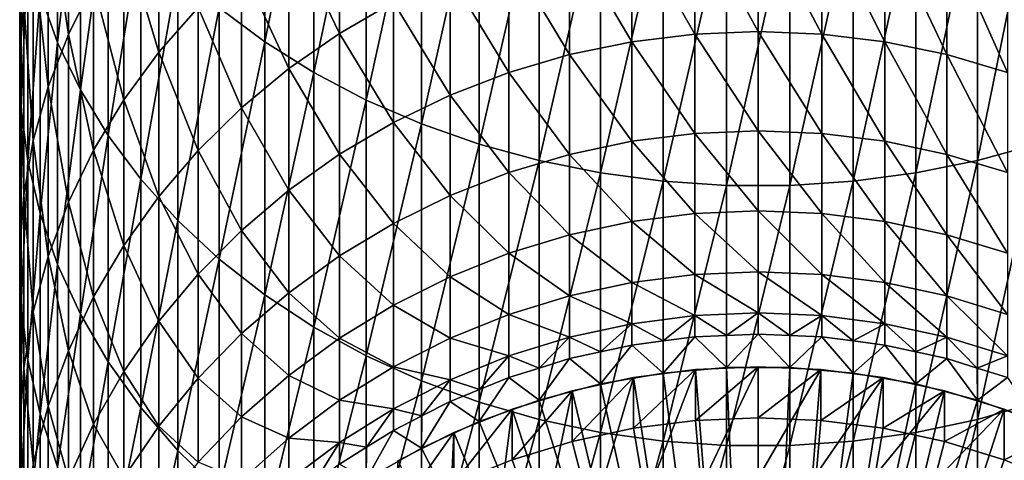
# Model space of a CAD drawing. Extents: x -30 to 30, y -176 to 30.
# Drawn here: x -10 to 3, y -157 to -151 of the extents above; entities that cross this region are included whole.
import ezdxf

# ---------------------------------------------------------------- set-up
doc = ezdxf.new("R2010")
doc.units = 0
doc.header["$MEASUREMENT"] = 0
doc.layers.add('L1', color=7, linetype='Continuous')
doc.layers.add('L2', color=7, linetype='Continuous')

msp = doc.modelspace()

# ---------------------------------------------------------------- linework, layer by layer
at = {"layer": 'L1', "color": 7}
for points in [[(-0.730701, -156.9295, 182.3949), (0, -155.3989, 182.3415), (-0.848059, -155.4349, 182.3427)], [(-0.848059, -156.1225, 162.6547), (-0.848059, -155.4349, 182.3427), (0, -155.3989, 182.3415)], [(-0.848059, -156.1225, 162.6547), (0, -155.3989, 182.3415), (0, -156.0865, 162.6535)], [(0, -156.898, 182.3938), (0, -155.3989, 182.3415), (-0.730701, -156.9295, 182.3949)], [(0, -156.898, 182.3938), (0.848059, -155.4349, 182.3427), (0, -155.3989, 182.3415)], [(0, -156.0865, 162.6535), (0, -155.3989, 182.3415), (0.848059, -155.4349, 182.3427)], [(-2.170503, -157.1796, 182.4037), (-1.690008, -155.5427, 182.3465), (-2.519781, -155.7214, 182.3528)], [(-2.519781, -156.4089, 162.6647), (-2.519781, -155.7214, 182.3528), (-1.690008, -155.5427, 182.3465)], [(-2.519781, -156.4089, 162.6647), (-1.690008, -155.5427, 182.3465), (-1.690008, -156.2302, 162.6585)], [(-1.455992, -157.0236, 182.3982), (-1.690008, -155.5427, 182.3465), (-2.170503, -157.1796, 182.4037)], [(-1.455992, -157.0236, 182.3982), (-0.848059, -155.4349, 182.3427), (-1.690008, -155.5427, 182.3465)], [(-1.690008, -156.2302, 162.6585), (-1.690008, -155.5427, 182.3465), (-0.848059, -155.4349, 182.3427)], [(-1.690008, -156.2302, 162.6585), (-0.848059, -155.4349, 182.3427), (-0.848059, -156.1225, 162.6547)], [(-0.730701, -156.9295, 182.3949), (-0.848059, -155.4349, 182.3427), (-1.455992, -157.0236, 182.3982)], [(0.730701, -156.9295, 182.3949), (0.848059, -155.4349, 182.3427), (0, -156.898, 182.3938)], [(0, -156.0865, 162.6535), (0.848059, -155.4349, 182.3427), (0.848059, -156.1225, 162.6547)], [(0.730701, -156.9295, 182.3949), (1.690008, -155.5427, 182.3465), (0.848059, -155.4349, 182.3427)], [(1.455992, -157.0236, 182.3982), (1.690008, -155.5427, 182.3465), (0.730701, -156.9295, 182.3949)], [(0.848059, -156.1225, 162.6547), (0.848059, -155.4349, 182.3427), (1.690008, -155.5427, 182.3465)], [(0.848059, -156.1225, 162.6547), (1.690008, -155.5427, 182.3465), (1.690008, -156.2302, 162.6585)], [(1.455992, -157.0236, 182.3982), (2.519781, -155.7214, 182.3528), (1.690008, -155.5427, 182.3465)], [(1.690008, -156.2302, 162.6585), (1.690008, -155.5427, 182.3465), (2.519781, -155.7214, 182.3528)], [(-2.868945, -157.3965, 182.4112), (-2.519781, -155.7214, 182.3528), (-3.331398, -155.9698, 182.3614)], [(-3.331398, -156.6573, 162.6734), (-3.331398, -155.9698, 182.3614), (-2.519781, -155.7214, 182.3528)], [(-3.331398, -156.6573, 162.6734), (-2.519781, -155.7214, 182.3528), (-2.519781, -156.4089, 162.6647)], [(-2.170503, -157.1796, 182.4037), (-2.519781, -155.7214, 182.3528), (-2.868945, -157.3965, 182.4112)], [(2.170503, -157.1796, 182.4037), (2.519781, -155.7214, 182.3528), (1.455992, -157.0236, 182.3982)], [(1.690008, -156.2302, 162.6585), (2.519781, -155.7214, 182.3528), (2.519781, -156.4089, 162.6647)], [(2.170503, -157.1796, 182.4037), (3.331398, -155.9698, 182.3614), (2.519781, -155.7214, 182.3528)], [(2.519781, -156.4089, 162.6647), (2.519781, -155.7214, 182.3528), (3.331398, -155.9698, 182.3614)], [(-3.546146, -157.6726, 182.4209), (-3.331398, -155.9698, 182.3614), (-4.119013, -156.2861, 182.3725)], [(-4.119013, -156.9736, 162.6845), (-4.119013, -156.2861, 182.3725), (-3.331398, -155.9698, 182.3614)], [(-4.119013, -156.9736, 162.6845), (-3.331398, -155.9698, 182.3614), (-3.331398, -156.6573, 162.6734)], [(-2.868945, -157.3965, 182.4112), (-3.331398, -155.9698, 182.3614), (-3.546146, -157.6726, 182.4209)], [(2.868945, -157.3965, 182.4112), (3.331398, -155.9698, 182.3614), (2.170503, -157.1796, 182.4037)], [(2.519781, -156.4089, 162.6647), (3.331398, -155.9698, 182.3614), (3.331398, -156.6573, 162.6734)], [(2.868945, -157.3965, 182.4112), (4.119013, -156.2861, 182.3725), (3.331398, -155.9698, 182.3614)], [(3.331398, -156.6573, 162.6734), (3.331398, -155.9698, 182.3614), (4.119013, -156.2861, 182.3725)], [(0, -166.0804, 163.0025), (-1.690008, -156.2302, 162.6585), (-0.848059, -156.1225, 162.6547)], [(0, -156.0865, 162.6535), (0, -166.0804, 163.0025), (-0.848059, -156.1225, 162.6547)], [(0, -156.0865, 162.6535), (0.848059, -156.1225, 162.6547), (0, -166.0804, 163.0025)], [(0.848059, -156.1225, 162.6547), (1.690008, -156.2302, 162.6585), (0, -166.0804, 163.0025)], [(-4.197092, -158.0058, 182.4325), (-4.119013, -156.2861, 182.3725), (-4.876949, -156.668, 182.3858)], [(-4.876949, -157.3555, 162.6978), (-4.876949, -156.668, 182.3858), (-4.119013, -156.2861, 182.3725)], [(-4.876949, -157.3555, 162.6978), (-4.119013, -156.2861, 182.3725), (-4.119013, -156.9736, 162.6845)], [(-3.546146, -157.6726, 182.4209), (-4.119013, -156.2861, 182.3725), (-4.197092, -158.0058, 182.4325)], [(0, -166.0804, 163.0025), (-2.519781, -156.4089, 162.6647), (-1.690008, -156.2302, 162.6585)], [(0, -166.0804, 163.0025), (1.690008, -156.2302, 162.6585), (2.519781, -156.4089, 162.6647)], [(3.546146, -157.6726, 182.4209), (4.119013, -156.2861, 182.3725), (2.868945, -157.3965, 182.4112)], [(3.331398, -156.6573, 162.6734), (4.119013, -156.2861, 182.3725), (4.119013, -156.9736, 162.6845)], [(-3.331398, -156.6573, 162.6734), (-2.519781, -156.4089, 162.6647), (0, -166.0804, 163.0025)], [(0, -166.0804, 163.0025), (2.519781, -156.4089, 162.6647), (3.331398, -156.6573, 162.6734)], [(0, -166.0804, 163.0025), (-4.119013, -156.9736, 162.6845), (-3.331398, -156.6573, 162.6734)], [(3.331398, -156.6573, 162.6734), (4.119013, -156.9736, 162.6845), (0, -166.0804, 163.0025)]]:
    msp.add_3dface(points, dxfattribs=at)
at = {"layer": 'L2', "color": 7}
for points in [[(-6.680639, -151.0015, 250.7832), (-6.680639, -147.3263, 254.8453), (-7.295575, -150.5431, 250.3932)], [(-6.680639, -151.0015, 250.7832), (-6.01624, -147.7204, 255.2243), (-6.680639, -147.3263, 254.8453)], [(-9.483616, -151.0088, 243.9415), (-9.483616, -147.75, 248.0167), (-9.721182, -150.3474, 243.4449)], [(-9.483616, -151.0088, 243.9415), (-9.175836, -148.362, 248.5374), (-9.483616, -147.75, 248.0167)], [(-6.01624, -151.418, 251.1375), (-6.01624, -147.7204, 255.2243), (-6.680639, -151.0015, 250.7832)], [(-6.01624, -151.418, 251.1375), (-5.3073, -148.0719, 255.5623), (-6.01624, -147.7204, 255.2243)], [(-5.3073, -151.7893, 251.4535), (-5.3073, -148.0719, 255.5623), (-6.01624, -151.418, 251.1375)], [(-5.3073, -151.7893, 251.4535), (-4.559067, -148.3781, 255.8568), (-5.3073, -148.0719, 255.5623)], [(-9.997685, -151.186, 237.8103), (-9.979172, -148.9881, 242.4243), (-9.997685, -148.3002, 241.9077)], [(-9.997685, -151.186, 237.8103), (-9.997685, -148.3002, 241.9077), (-9.942179, -150.4693, 237.3375)], [(-9.338372, -150.9033, 231.8679), (-9.611297, -149.0609, 236.4085), (-9.338372, -148.3798, 235.9591)], [(-9.175836, -151.6513, 244.424), (-9.175836, -148.362, 248.5374), (-9.483616, -151.0088, 243.9415)], [(-9.338372, -150.9033, 231.8679), (-9.338372, -148.3798, 235.9591), (-8.996309, -150.219, 231.4741)], [(-9.175836, -151.6513, 244.424), (-8.800122, -148.9516, 249.039), (-9.175836, -148.362, 248.5374)], [(-4.559067, -152.1129, 251.7288), (-4.559067, -148.3781, 255.8568), (-5.3073, -151.7893, 251.4535)], [(-4.559067, -152.1129, 251.7288), (-3.77708, -148.6368, 256.1057), (-4.559067, -148.3781, 255.8568)], [(-3.77708, -152.3863, 251.9614), (-3.77708, -148.6368, 256.1057), (-4.559067, -152.1129, 251.7288)], [(-3.77708, -152.3863, 251.9614), (-2.967128, -148.8461, 256.307), (-3.77708, -148.6368, 256.1057)], [(3.77708, -152.3863, 251.9614), (3.77708, -148.6368, 256.1057), (2.967128, -152.6075, 252.1496)], [(2.967128, -152.6075, 252.1496), (3.77708, -148.6368, 256.1057), (2.967128, -148.8461, 256.307)], [(-2.967128, -152.6075, 252.1496), (-2.967128, -148.8461, 256.307), (-3.77708, -152.3863, 251.9614)], [(-2.967128, -152.6075, 252.1496), (-2.135209, -149.0045, 256.4593), (-2.967128, -148.8461, 256.307)], [(2.967128, -152.6075, 252.1496), (2.967128, -148.8461, 256.307), (2.135209, -152.7749, 252.292)], [(2.135209, -152.7749, 252.292), (2.967128, -148.8461, 256.307), (2.135209, -149.0045, 256.4593)], [(-9.979172, -151.9041, 238.284), (-9.979172, -148.9881, 242.4243), (-9.997685, -151.186, 237.8103)], [(-9.979172, -151.9041, 238.284), (-9.886776, -149.6722, 242.9379), (-9.979172, -148.9881, 242.4243)], [(-8.800122, -152.2703, 244.8888), (-8.800122, -148.9516, 249.039), (-9.175836, -151.6513, 244.424)], [(-8.800122, -152.2703, 244.8888), (-8.359254, -149.5144, 249.5179), (-8.800122, -148.9516, 249.039)], [(-8.11539, -151.1439, 226.622), (-8.58764, -149.5627, 231.0964), (-8.11539, -148.9393, 230.7376)], [(-8.11539, -151.1439, 226.622), (-8.11539, -148.9393, 230.7376), (-7.583058, -150.5386, 226.3211)], [(-5.667018, -150.8871, 221.4458), (-6.354323, -149.4617, 225.7858), (-5.667018, -148.9982, 225.5554)], [(-5.667018, -150.8871, 221.4458), (-5.667018, -148.9982, 225.5554), (-4.937755, -150.4666, 221.2678)], [(-2.135209, -152.7749, 252.292), (-2.135209, -149.0045, 256.4593), (-2.967128, -152.6075, 252.1496)], [(-2.135209, -152.7749, 252.292), (-1.287482, -149.1107, 256.5615), (-2.135209, -149.0045, 256.4593)], [(2.135209, -152.7749, 252.292), (2.135209, -149.0045, 256.4593), (1.287482, -152.8871, 252.3875)], [(1.287482, -152.8871, 252.3875), (2.135209, -149.0045, 256.4593), (1.287482, -149.1107, 256.5615)], [(-9.611297, -151.6105, 232.2749), (-9.813065, -149.7592, 236.8691), (-9.611297, -149.0609, 236.4085)], [(-9.611297, -151.6105, 232.2749), (-9.611297, -149.0609, 236.4085), (-9.338372, -150.9033, 231.8679)], [(-1.287482, -152.8871, 252.3875), (-1.287482, -149.1107, 256.5615), (-2.135209, -152.7749, 252.292)], [(-1.287482, -152.8871, 252.3875), (-0.430222, -149.1641, 256.6127), (-1.287482, -149.1107, 256.5615)], [(1.287482, -152.8871, 252.3875), (1.287482, -149.1107, 256.5615), (0.430222, -152.9434, 252.4354)], [(0.430222, -152.9434, 252.4354), (1.287482, -149.1107, 256.5615), (0.430222, -149.1641, 256.6127)], [(-0.430222, -152.9434, 252.4354), (-0.430222, -149.1641, 256.6127), (-1.287482, -152.8871, 252.3875)], [(0, -150.8622, 216.6425), (-0.859648, -149.2997, 220.7739), (0, -149.2656, 220.7595)], [(0.430222, -152.9434, 252.4354), (0.430222, -149.1641, 256.6127), (-0.430222, -152.9434, 252.4354)], [(-0.430222, -152.9434, 252.4354), (0.430222, -149.1641, 256.6127), (-0.430222, -149.1641, 256.6127)], [(0, -150.8622, 216.6425), (0, -149.2656, 220.7595), (0.859648, -150.8971, 216.6548)], [(0.859648, -150.8971, 216.6548), (0, -149.2656, 220.7595), (0.859648, -149.2997, 220.7739)], [(-1.712931, -151.0016, 216.6917), (-2.553533, -149.571, 220.8887), (-1.712931, -149.4018, 220.8171)], [(-0.859648, -150.8971, 216.6548), (-1.712931, -149.4018, 220.8171), (-0.859648, -149.2997, 220.7739)], [(-1.712931, -151.0016, 216.6917), (-1.712931, -149.4018, 220.8171), (-0.859648, -150.8971, 216.6548)], [(0, -150.8622, 216.6425), (-0.859648, -150.8971, 216.6548), (-0.859648, -149.2997, 220.7739)], [(0.859648, -150.8971, 216.6548), (0.859648, -149.2997, 220.7739), (1.712931, -151.0016, 216.6917)], [(1.712931, -151.0016, 216.6917), (0.859648, -149.2997, 220.7739), (1.712931, -149.4018, 220.8171)], [(1.712931, -151.0016, 216.6917), (1.712931, -149.4018, 220.8171), (2.553533, -151.1748, 216.7529)], [(2.553533, -151.1748, 216.7529), (1.712931, -149.4018, 220.8171), (2.553533, -149.571, 220.8887)], [(-8.359254, -152.8612, 245.3324), (-8.359254, -149.5144, 249.5179), (-8.800122, -152.2703, 244.8888)], [(-8.359254, -152.8612, 245.3324), (-7.856498, -150.0462, 249.9704), (-8.359254, -149.5144, 249.5179)], [(-6.354323, -151.3639, 221.6476), (-6.994583, -149.9764, 226.0417), (-6.354323, -149.4617, 225.7858)], [(-6.354323, -151.3639, 221.6476), (-6.354323, -149.4617, 225.7858), (-5.667018, -150.8871, 221.4458)], [(-9.886776, -152.6182, 238.7551), (-9.886776, -149.6722, 242.9379), (-9.979172, -151.9041, 238.284)], [(-9.886776, -152.6182, 238.7551), (-9.721182, -150.3474, 243.4449), (-9.886776, -149.6722, 242.9379)], [(-8.58764, -151.788, 226.9422), (-8.996309, -150.219, 231.4741), (-8.58764, -149.5627, 231.0964)], [(-8.58764, -151.788, 226.9422), (-8.58764, -149.5627, 231.0964), (-8.11539, -151.1439, 226.622)], [(-2.553533, -151.1748, 216.7529), (-3.375229, -149.8061, 220.9882), (-2.553533, -149.571, 220.8887)], [(-2.553533, -151.1748, 216.7529), (-2.553533, -149.571, 220.8887), (-1.712931, -151.0016, 216.6917)], [(2.553533, -151.1748, 216.7529), (2.553533, -149.571, 220.8887), (3.375229, -151.4155, 216.8379)], [(3.375229, -151.4155, 216.8379), (2.553533, -149.571, 220.8887), (3.375229, -149.8061, 220.9882)], [(-9.813065, -152.3355, 232.6922), (-9.942179, -150.4693, 237.3375), (-9.813065, -149.7592, 236.8691)], [(-9.813065, -152.3355, 232.6922), (-9.813065, -149.7592, 236.8691), (-9.611297, -151.6105, 232.2749)], [(-3.375229, -151.4155, 216.8379), (-4.171936, -150.1054, 221.1149), (-3.375229, -149.8061, 220.9882)], [(-3.375229, -151.4155, 216.8379), (-3.375229, -149.8061, 220.9882), (-2.553533, -151.1748, 216.7529)], [(-7.856498, -153.4196, 245.7517), (-7.856498, -150.0462, 249.9704), (-8.359254, -152.8612, 245.3324)], [(-7.856498, -153.4196, 245.7517), (-7.295575, -150.5431, 250.3932), (-7.856498, -150.0462, 249.9704)], [(-6.994583, -151.8932, 221.8716), (-7.583058, -150.5386, 226.3211), (-6.994583, -149.9764, 226.0417)], [(-6.994583, -151.8932, 221.8716), (-6.994583, -149.9764, 226.0417), (-6.354323, -151.3639, 221.6476)], [(-8.996309, -152.466, 227.2792), (-9.338372, -150.9033, 231.8679), (-8.996309, -150.219, 231.4741)], [(-8.996309, -152.466, 227.2792), (-8.996309, -150.219, 231.4741), (-8.58764, -151.788, 226.9422)], [(-4.171936, -151.722, 216.9462), (-4.937755, -150.4666, 221.2678), (-4.171936, -150.1054, 221.1149)], [(-4.171936, -151.722, 216.9462), (-4.171936, -150.1054, 221.1149), (-3.375229, -151.4155, 216.8379)], [(-9.721182, -153.323, 239.22), (-9.721182, -150.3474, 243.4449), (-9.886776, -152.6182, 238.7551)], [(-9.721182, -153.323, 239.22), (-9.483616, -151.0088, 243.9415), (-9.721182, -150.3474, 243.4449)], [(-9.942179, -153.0728, 233.1165), (-9.997685, -151.186, 237.8103), (-9.942179, -150.4693, 237.3375)], [(-9.942179, -153.0728, 233.1165), (-9.942179, -150.4693, 237.3375), (-9.813065, -152.3355, 232.6922)], [(-4.937755, -152.0919, 217.0768), (-5.667018, -150.8871, 221.4458), (-4.937755, -150.4666, 221.2678)], [(-4.937755, -152.0919, 217.0768), (-4.937755, -150.4666, 221.2678), (-4.171936, -151.722, 216.9462)], [(-7.583058, -152.4713, 222.1163), (-8.11539, -151.1439, 226.622), (-7.583058, -150.5386, 226.3211)], [(-7.295575, -153.9413, 246.1435), (-7.295575, -150.5431, 250.3932), (-7.856498, -153.4196, 245.7517)], [(-7.583058, -152.4713, 222.1163), (-7.583058, -150.5386, 226.3211), (-6.994583, -151.8932, 221.8716)], [(-7.295575, -153.9413, 246.1435), (-6.680639, -151.0015, 250.7832), (-7.295575, -150.5431, 250.3932)], [(-5.667018, -152.5225, 217.2289), (-6.354323, -151.3639, 221.6476), (-5.667018, -150.8871, 221.4458)], [(-5.667018, -152.5225, 217.2289), (-5.667018, -150.8871, 221.4458), (-4.937755, -152.0919, 217.0768)], [(0, -152.2051, 212.436), (-0.859648, -150.8971, 216.6548), (0, -150.8622, 216.6425)], [(0, -152.2051, 212.436), (0, -150.8622, 216.6425), (0.859648, -152.2407, 212.4462)], [(0.859648, -152.2407, 212.4462), (0, -150.8622, 216.6425), (0.859648, -150.8971, 216.6548)], [(-9.483616, -154.0133, 239.6754), (-9.483616, -151.0088, 243.9415), (-9.721182, -153.323, 239.22)], [(-9.338372, -153.173, 227.6306), (-9.611297, -151.6105, 232.2749), (-9.338372, -150.9033, 231.8679)], [(-9.483616, -154.0133, 239.6754), (-9.175836, -151.6513, 244.424), (-9.483616, -151.0088, 243.9415)], [(-9.338372, -153.173, 227.6306), (-9.338372, -150.9033, 231.8679), (-8.996309, -152.466, 227.2792)], [(-6.680639, -154.4226, 246.5049), (-6.680639, -151.0015, 250.7832), (-7.295575, -153.9413, 246.1435)], [(-6.680639, -154.4226, 246.5049), (-6.01624, -151.418, 251.1375), (-6.680639, -151.0015, 250.7832)], [(-1.712931, -152.3472, 212.4766), (-2.553533, -151.1748, 216.7529), (-1.712931, -151.0016, 216.6917)], [(-0.859648, -152.2407, 212.4462), (-1.712931, -151.0016, 216.6917), (-0.859648, -150.8971, 216.6548)], [(-1.712931, -152.3472, 212.4766), (-1.712931, -151.0016, 216.6917), (-0.859648, -152.2407, 212.4462)], [(0, -152.2051, 212.436), (-0.859648, -152.2407, 212.4462), (-0.859648, -150.8971, 216.6548)], [(0.859648, -152.2407, 212.4462), (0.859648, -150.8971, 216.6548), (1.712931, -152.3472, 212.4766)], [(1.712931, -152.3472, 212.4766), (0.859648, -150.8971, 216.6548), (1.712931, -151.0016, 216.6917)], [(1.712931, -152.3472, 212.4766), (1.712931, -151.0016, 216.6917), (2.553533, -152.5239, 212.5272)], [(2.553533, -152.5239, 212.5272), (1.712931, -151.0016, 216.6917), (2.553533, -151.1748, 216.7529)], [(-8.11539, -153.0939, 222.3798), (-8.58764, -151.788, 226.9422), (-8.11539, -151.1439, 226.622)], [(-8.11539, -153.0939, 222.3798), (-8.11539, -151.1439, 226.622), (-7.583058, -152.4713, 222.1163)], [(-9.997685, -153.817, 233.5448), (-9.979172, -151.9041, 238.284), (-9.997685, -151.186, 237.8103)], [(-9.997685, -153.817, 233.5448), (-9.997685, -151.186, 237.8103), (-9.942179, -153.0728, 233.1165)], [(-2.553533, -152.5239, 212.5272), (-3.375229, -151.4155, 216.8379), (-2.553533, -151.1748, 216.7529)], [(-2.553533, -152.5239, 212.5272), (-2.553533, -151.1748, 216.7529), (-1.712931, -152.3472, 212.4766)], [(2.553533, -152.5239, 212.5272), (2.553533, -151.1748, 216.7529), (3.375229, -152.7693, 212.5974)], [(3.375229, -152.7693, 212.5974), (2.553533, -151.1748, 216.7529), (3.375229, -151.4155, 216.8379)], [(-6.354323, -153.0106, 217.4012), (-6.994583, -151.8932, 221.8716), (-6.354323, -151.3639, 221.6476)], [(-6.01624, -154.8598, 246.8332), (-6.01624, -151.418, 251.1375), (-6.680639, -154.4226, 246.5049)], [(-6.354323, -153.0106, 217.4012), (-6.354323, -151.3639, 221.6476), (-5.667018, -152.5225, 217.2289)], [(-6.01624, -154.8598, 246.8332), (-5.3073, -151.7893, 251.4535), (-6.01624, -151.418, 251.1375)], [(-3.375229, -152.7693, 212.5974), (-4.171936, -151.722, 216.9462), (-3.375229, -151.4155, 216.8379)], [(-3.375229, -152.7693, 212.5974), (-3.375229, -151.4155, 216.8379), (-2.553533, -152.5239, 212.5272)], [(-9.611297, -153.9038, 227.9939), (-9.813065, -152.3355, 232.6922), (-9.611297, -151.6105, 232.2749)], [(-9.611297, -153.9038, 227.9939), (-9.611297, -151.6105, 232.2749), (-9.338372, -153.173, 227.6306)], [(-9.175836, -154.6841, 240.1179), (-9.175836, -151.6513, 244.424), (-9.483616, -154.0133, 239.6754)], [(-9.175836, -154.6841, 240.1179), (-8.800122, -152.2703, 244.8888), (-9.175836, -151.6513, 244.424)], [(-8.58764, -153.7562, 222.6602), (-8.996309, -152.466, 227.2792), (-8.58764, -151.788, 226.9422)], [(-8.58764, -153.7562, 222.6602), (-8.58764, -151.788, 226.9422), (-8.11539, -153.0939, 222.3798)], [(-5.3073, -155.2498, 247.126), (-5.3073, -151.7893, 251.4535), (-6.01624, -154.8598, 246.8332)], [(-5.3073, -155.2498, 247.126), (-4.559067, -152.1129, 251.7288), (-5.3073, -151.7893, 251.4535)], [(-4.171936, -153.0818, 212.6867), (-4.937755, -152.0919, 217.0768), (-4.171936, -151.722, 216.9462)], [(-4.171936, -153.0818, 212.6867), (-4.171936, -151.722, 216.9462), (-3.375229, -152.7693, 212.5974)], [(-9.979172, -154.5626, 233.9739), (-9.979172, -151.9041, 238.284), (-9.997685, -153.817, 233.5448)], [(-9.979172, -154.5626, 233.9739), (-9.886776, -152.6182, 238.7551), (-9.979172, -151.9041, 238.284)], [(-6.994583, -153.5526, 217.5927), (-7.583058, -152.4713, 222.1163), (-6.994583, -151.8932, 221.8716)], [(-6.994583, -153.5526, 217.5927), (-6.994583, -151.8932, 221.8716), (-6.354323, -153.0106, 217.4012)], [(-4.937755, -153.459, 212.7946), (-5.667018, -152.5225, 217.2289), (-4.937755, -152.0919, 217.0768)], [(-4.559067, -155.5895, 247.3811), (-4.559067, -152.1129, 251.7288), (-5.3073, -155.2498, 247.126)], [(-4.937755, -153.459, 212.7946), (-4.937755, -152.0919, 217.0768), (-4.171936, -153.0818, 212.6867)], [(-4.559067, -155.5895, 247.3811), (-3.77708, -152.3863, 251.9614), (-4.559067, -152.1129, 251.7288)], [(0, -153.2895, 208.1555), (-0.859648, -152.2407, 212.4462), (0, -152.2051, 212.436)], [(0, -153.2895, 208.1555), (0, -152.2051, 212.436), (0.859648, -153.3256, 208.1635)], [(0.859648, -153.3256, 208.1635), (0, -152.2051, 212.436), (0.859648, -152.2407, 212.4462)], [(-9.813065, -154.6528, 228.3662), (-9.942179, -153.0728, 233.1165), (-9.813065, -152.3355, 232.6922)], [(-9.813065, -154.6528, 228.3662), (-9.813065, -152.3355, 232.6922), (-9.611297, -153.9038, 227.9939)], [(-8.800122, -155.3302, 240.5441), (-8.800122, -152.2703, 244.8888), (-9.175836, -154.6841, 240.1179)], [(-8.800122, -155.3302, 240.5441), (-8.359254, -152.8612, 245.3324), (-8.800122, -152.2703, 244.8888)], [(-1.712931, -153.4338, 208.1874), (-2.553533, -152.5239, 212.5272), (-1.712931, -152.3472, 212.4766)], [(-0.859648, -153.3256, 208.1635), (-1.712931, -152.3472, 212.4766), (-0.859648, -152.2407, 212.4462)], [(-1.712931, -153.4338, 208.1874), (-1.712931, -152.3472, 212.4766), (-0.859648, -153.3256, 208.1635)], [(0, -153.2895, 208.1555), (-0.859648, -153.3256, 208.1635), (-0.859648, -152.2407, 212.4462)], [(0.859648, -153.3256, 208.1635), (0.859648, -152.2407, 212.4462), (1.712931, -153.4338, 208.1874)], [(1.712931, -153.4338, 208.1874), (0.859648, -152.2407, 212.4462), (1.712931, -152.3472, 212.4766)], [(1.712931, -153.4338, 208.1874), (1.712931, -152.3472, 212.4766), (2.553533, -153.6132, 208.2271)], [(2.553533, -153.6132, 208.2271), (1.712931, -152.3472, 212.4766), (2.553533, -152.5239, 212.5272)], [(-8.996309, -154.4536, 222.9553), (-9.338372, -153.173, 227.6306), (-8.996309, -152.466, 227.2792)], [(-8.996309, -154.4536, 222.9553), (-8.996309, -152.466, 227.2792), (-8.58764, -153.7562, 222.6602)], [(-7.583058, -154.1445, 217.8017), (-8.11539, -153.0939, 222.3798), (-7.583058, -152.4713, 222.1163)], [(-7.583058, -154.1445, 217.8017), (-7.583058, -152.4713, 222.1163), (-6.994583, -153.5526, 217.5927)], [(-3.77708, -155.8766, 247.5966), (-3.77708, -152.3863, 251.9614), (-4.559067, -155.5895, 247.3811)], [(-3.77708, -155.8766, 247.5966), (-2.967128, -152.6075, 252.1496), (-3.77708, -152.3863, 251.9614)], [(3.77708, -155.8766, 247.5966), (3.77708, -152.3863, 251.9614), (2.967128, -156.1088, 247.771)], [(2.967128, -156.1088, 247.771), (3.77708, -152.3863, 251.9614), (2.967128, -152.6075, 252.1496)], [(-9.886776, -155.304, 234.4007), (-9.886776, -152.6182, 238.7551), (-9.979172, -154.5626, 233.9739)], [(-9.886776, -155.304, 234.4007), (-9.721182, -153.323, 239.22), (-9.886776, -152.6182, 238.7551)], [(-5.667018, -153.898, 212.9202), (-6.354323, -153.0106, 217.4012), (-5.667018, -152.5225, 217.2289)], [(-5.667018, -153.898, 212.9202), (-5.667018, -152.5225, 217.2289), (-4.937755, -153.459, 212.7946)], [(-2.967128, -156.1088, 247.771), (-2.967128, -152.6075, 252.1496), (-3.77708, -155.8766, 247.5966)], [(-2.553533, -153.6132, 208.2271), (-3.375229, -152.7693, 212.5974), (-2.553533, -152.5239, 212.5272)], [(-2.967128, -156.1088, 247.771), (-2.135209, -152.7749, 252.292), (-2.967128, -152.6075, 252.1496)], [(-2.553533, -153.6132, 208.2271), (-2.553533, -152.5239, 212.5272), (-1.712931, -153.4338, 208.1874)], [(2.967128, -156.1088, 247.771), (2.967128, -152.6075, 252.1496), (2.135209, -156.2845, 247.9029)], [(2.135209, -156.2845, 247.9029), (2.967128, -152.6075, 252.1496), (2.135209, -152.7749, 252.292)], [(2.553533, -153.6132, 208.2271), (2.553533, -152.5239, 212.5272), (3.375229, -153.8625, 208.2822)], [(3.375229, -153.8625, 208.2822), (2.553533, -152.5239, 212.5272), (3.375229, -152.7693, 212.5974)], [(-8.359254, -155.947, 240.951), (-8.359254, -152.8612, 245.3324), (-8.800122, -155.3302, 240.5441)], [(-8.359254, -155.947, 240.951), (-7.856498, -153.4196, 245.7517), (-8.359254, -152.8612, 245.3324)], [(-3.375229, -153.8625, 208.2822), (-4.171936, -153.0818, 212.6867), (-3.375229, -152.7693, 212.5974)], [(-3.375229, -153.8625, 208.2822), (-3.375229, -152.7693, 212.5974), (-2.553533, -153.6132, 208.2271)], [(-2.135209, -156.2845, 247.9029), (-2.135209, -152.7749, 252.292), (-2.967128, -156.1088, 247.771)], [(-2.135209, -156.2845, 247.9029), (-1.287482, -152.8871, 252.3875), (-2.135209, -152.7749, 252.292)], [(2.135209, -156.2845, 247.9029), (2.135209, -152.7749, 252.292), (1.287482, -156.4024, 247.9914)], [(1.287482, -156.4024, 247.9914), (2.135209, -152.7749, 252.292), (1.287482, -152.8871, 252.3875)], [(-6.354323, -154.3957, 213.0625), (-6.994583, -153.5526, 217.5927), (-6.354323, -153.0106, 217.4012)], [(-6.354323, -154.3957, 213.0625), (-6.354323, -153.0106, 217.4012), (-5.667018, -153.898, 212.9202)], [(-1.287482, -156.4024, 247.9914), (-1.287482, -152.8871, 252.3875), (-2.135209, -156.2845, 247.9029)], [(-1.287482, -156.4024, 247.9914), (-0.430222, -152.9434, 252.4354), (-1.287482, -152.8871, 252.3875)], [(-0.430222, -156.4615, 248.0358), (-0.430222, -152.9434, 252.4354), (-1.287482, -156.4024, 247.9914)], [(0.430222, -156.4615, 248.0358), (0.430222, -152.9434, 252.4354), (-0.430222, -156.4615, 248.0358)], [(-0.430222, -156.4615, 248.0358), (0.430222, -152.9434, 252.4354), (-0.430222, -152.9434, 252.4354)], [(1.287482, -156.4024, 247.9914), (1.287482, -152.8871, 252.3875), (0.430222, -156.4615, 248.0358)], [(0.430222, -156.4615, 248.0358), (1.287482, -152.8871, 252.3875), (0.430222, -152.9434, 252.4354)], [(-9.942179, -155.4146, 228.7449), (-9.997685, -153.817, 233.5448), (-9.942179, -153.0728, 233.1165)], [(-9.942179, -155.4146, 228.7449), (-9.942179, -153.0728, 233.1165), (-9.813065, -154.6528, 228.3662)], [(-8.11539, -154.782, 218.0268), (-8.58764, -153.7562, 222.6602), (-8.11539, -153.0939, 222.3798)], [(-8.11539, -154.782, 218.0268), (-8.11539, -153.0939, 222.3798), (-7.583058, -154.1445, 217.8017)], [(-4.171936, -154.1798, 208.3524), (-4.937755, -153.459, 212.7946), (-4.171936, -153.0818, 212.6867)], [(-4.171936, -154.1798, 208.3524), (-4.171936, -153.0818, 212.6867), (-3.375229, -153.8625, 208.2822)], [(-9.338372, -155.1806, 223.2631), (-9.611297, -153.9038, 227.9939), (-9.338372, -153.173, 227.6306)], [(-9.338372, -155.1806, 223.2631), (-9.338372, -153.173, 227.6306), (-8.996309, -154.4536, 222.9553)], [(-9.721182, -156.0359, 234.8218), (-9.721182, -153.323, 239.22), (-9.886776, -155.304, 234.4007)], [(-9.721182, -156.0359, 234.8218), (-9.483616, -154.0133, 239.6754), (-9.721182, -153.323, 239.22)], [(-7.856498, -156.5299, 241.3355), (-7.856498, -153.4196, 245.7517), (-8.359254, -155.947, 240.951)], [(-7.856498, -156.5299, 241.3355), (-7.295575, -153.9413, 246.1435), (-7.856498, -153.4196, 245.7517)], [(-0.859648, -154.1478, 203.8228), (-1.712931, -153.4338, 208.1874), (-0.859648, -153.3256, 208.1635)], [(0, -154.1113, 203.817), (-0.859648, -153.3256, 208.1635), (0, -153.2895, 208.1555)], [(0, -154.1113, 203.817), (-0.859648, -154.1478, 203.8228), (-0.859648, -153.3256, 208.1635)], [(0, -154.1113, 203.817), (0, -153.2895, 208.1555), (0.859648, -154.1478, 203.8228)], [(0.859648, -154.1478, 203.8228), (0, -153.2895, 208.1555), (0.859648, -153.3256, 208.1635)], [(0.859648, -154.1478, 203.8228), (0.859648, -153.3256, 208.1635), (1.712931, -154.2573, 203.8401)], [(1.712931, -154.2573, 203.8401), (0.859648, -153.3256, 208.1635), (1.712931, -153.4338, 208.1874)], [(-6.994583, -154.9484, 213.2206), (-7.583058, -154.1445, 217.8017), (-6.994583, -153.5526, 217.5927)], [(-6.994583, -154.9484, 213.2206), (-6.994583, -153.5526, 217.5927), (-6.354323, -154.3957, 213.0625)], [(-4.937755, -154.5628, 208.4371), (-5.667018, -153.898, 212.9202), (-4.937755, -153.459, 212.7946)], [(-4.937755, -154.5628, 208.4371), (-4.937755, -153.459, 212.7946), (-4.171936, -154.1798, 208.3524)], [(-1.712931, -154.2573, 203.8401), (-2.553533, -153.6132, 208.2271), (-1.712931, -153.4338, 208.1874)], [(-1.712931, -154.2573, 203.8401), (-1.712931, -153.4338, 208.1874), (-0.859648, -154.1478, 203.8228)], [(1.712931, -154.2573, 203.8401), (1.712931, -153.4338, 208.1874), (2.553533, -154.4387, 203.8687)], [(2.553533, -154.4387, 203.8687), (1.712931, -153.4338, 208.1874), (2.553533, -153.6132, 208.2271)], [(-2.553533, -154.4387, 203.8687), (-3.375229, -153.8625, 208.2822), (-2.553533, -153.6132, 208.2271)], [(-2.553533, -154.4387, 203.8687), (-2.553533, -153.6132, 208.2271), (-1.712931, -154.2573, 203.8401)], [(2.553533, -154.4387, 203.8687), (2.553533, -153.6132, 208.2271), (3.375229, -154.6909, 203.9086)], [(3.375229, -154.6909, 203.9086), (2.553533, -153.6132, 208.2271), (3.375229, -153.8625, 208.2822)], [(-9.997685, -156.1835, 229.1271), (-9.979172, -154.5626, 233.9739), (-9.997685, -153.817, 233.5448)], [(-9.997685, -156.1835, 229.1271), (-9.997685, -153.817, 233.5448), (-9.942179, -155.4146, 228.7449)], [(-8.58764, -155.4602, 218.2663), (-8.996309, -154.4536, 222.9553), (-8.58764, -153.7562, 222.6602)], [(-8.58764, -155.4602, 218.2663), (-8.58764, -153.7562, 222.6602), (-8.11539, -154.782, 218.0268)], [(-9.611297, -155.9321, 223.5812), (-9.813065, -154.6528, 228.3662), (-9.611297, -153.9038, 227.9939)], [(-9.611297, -155.9321, 223.5812), (-9.611297, -153.9038, 227.9939), (-9.338372, -155.1806, 223.2631)], [(-7.295575, -157.0745, 241.6948), (-7.295575, -153.9413, 246.1435), (-7.856498, -156.5299, 241.3355)], [(-7.295575, -157.0745, 241.6948), (-6.680639, -154.4226, 246.5049), (-7.295575, -153.9413, 246.1435)], [(-5.667018, -155.0087, 208.5357), (-6.354323, -154.3957, 213.0625), (-5.667018, -153.898, 212.9202)], [(-5.667018, -155.0087, 208.5357), (-5.667018, -153.898, 212.9202), (-4.937755, -154.5628, 208.4371)], [(-3.375229, -154.6909, 203.9086), (-4.171936, -154.1798, 208.3524), (-3.375229, -153.8625, 208.2822)], [(-3.375229, -154.6909, 203.9086), (-3.375229, -153.8625, 208.2822), (-2.553533, -154.4387, 203.8687)], [(-9.483616, -156.7526, 235.2343), (-9.483616, -154.0133, 239.6754), (-9.721182, -156.0359, 234.8218)], [(-9.483616, -156.7526, 235.2343), (-9.175836, -154.6841, 240.1179), (-9.483616, -154.0133, 239.6754)], [(-7.583058, -155.552, 213.3932), (-8.11539, -154.782, 218.0268), (-7.583058, -154.1445, 217.8017)], [(-7.583058, -155.552, 213.3932), (-7.583058, -154.1445, 217.8017), (-6.994583, -154.9484, 213.2206)], [(-4.171936, -155.0119, 203.9593), (-4.937755, -154.5628, 208.4371), (-4.171936, -154.1798, 208.3524)], [(-4.171936, -155.0119, 203.9593), (-4.171936, -154.1798, 208.3524), (-3.375229, -154.6909, 203.9086)], [(-0.859648, -154.7043, 199.44), (-1.712931, -154.2573, 203.8401), (-0.859648, -154.1478, 203.8228)], [(0, -154.6674, 199.4365), (-0.859648, -154.1478, 203.8228), (0, -154.1113, 203.817)], [(0, -154.6674, 199.4365), (-0.859648, -154.7043, 199.44), (-0.859648, -154.1478, 203.8228)], [(0, -154.6674, 199.4365), (0, -154.1113, 203.817), (0.859648, -154.7043, 199.44)], [(0.859648, -154.7043, 199.44), (0, -154.1113, 203.817), (0.859648, -154.1478, 203.8228)], [(0.859648, -154.7043, 199.44), (0.859648, -154.1478, 203.8228), (1.712931, -154.8145, 199.4506)], [(1.712931, -154.8145, 199.4506), (0.859648, -154.1478, 203.8228), (1.712931, -154.2573, 203.8401)], [(-1.712931, -154.8145, 199.4506), (-2.553533, -154.4387, 203.8687), (-1.712931, -154.2573, 203.8401)], [(-1.712931, -154.8145, 199.4506), (-1.712931, -154.2573, 203.8401), (-0.859648, -154.7043, 199.44)], [(1.712931, -154.8145, 199.4506), (1.712931, -154.2573, 203.8401), (2.553533, -154.9974, 199.4682)], [(2.553533, -154.9974, 199.4682), (1.712931, -154.2573, 203.8401), (2.553533, -154.4387, 203.8687)], [(-8.996309, -156.1742, 218.5185), (-9.338372, -155.1806, 223.2631), (-8.996309, -154.4536, 222.9553)], [(-8.996309, -156.1742, 218.5185), (-8.996309, -154.4536, 222.9553), (-8.58764, -155.4602, 218.2663)], [(-6.680639, -157.5769, 242.0262), (-6.680639, -154.4226, 246.5049), (-7.295575, -157.0745, 241.6948)], [(-6.354323, -155.5142, 208.6475), (-6.994583, -154.9484, 213.2206), (-6.354323, -154.3957, 213.0625)], [(-6.680639, -157.5769, 242.0262), (-6.01624, -154.8598, 246.8332), (-6.680639, -154.4226, 246.5049)], [(-6.354323, -155.5142, 208.6475), (-6.354323, -154.3957, 213.0625), (-5.667018, -155.0087, 208.5357)], [(-2.553533, -154.9974, 199.4682), (-3.375229, -154.6909, 203.9086), (-2.553533, -154.4387, 203.8687)], [(-2.553533, -154.9974, 199.4682), (-2.553533, -154.4387, 203.8687), (-1.712931, -154.8145, 199.4506)], [(2.553533, -154.9974, 199.4682), (2.553533, -154.4387, 203.8687), (3.375229, -155.2515, 199.4926)], [(3.375229, -155.2515, 199.4926), (2.553533, -154.4387, 203.8687), (3.375229, -154.6909, 203.9086)], [(-9.979172, -156.9538, 229.51), (-9.979172, -154.5626, 233.9739), (-9.997685, -156.1835, 229.1271)], [(-9.979172, -156.9538, 229.51), (-9.886776, -155.304, 234.4007), (-9.979172, -154.5626, 233.9739)], [(-4.937755, -155.3994, 204.0206), (-5.667018, -155.0087, 208.5357), (-4.937755, -154.5628, 208.4371)], [(-4.937755, -155.3994, 204.0206), (-4.937755, -154.5628, 208.4371), (-4.171936, -155.0119, 203.9593)], [(-9.813065, -156.7024, 223.9072), (-9.942179, -155.4146, 228.7449), (-9.813065, -154.6528, 228.3662)], [(-9.813065, -156.7024, 223.9072), (-9.813065, -154.6528, 228.3662), (-9.611297, -155.9321, 223.5812)], [(-9.175836, -157.449, 235.6352), (-9.175836, -154.6841, 240.1179), (-9.483616, -156.7526, 235.2343)], [(-9.175836, -157.449, 235.6352), (-8.800122, -155.3302, 240.5441), (-9.175836, -154.6841, 240.1179)], [(-3.375229, -155.2515, 199.4926), (-4.171936, -155.0119, 203.9593), (-3.375229, -154.6909, 203.9086)], [(-3.375229, -155.2515, 199.4926), (-3.375229, -154.6909, 203.9086), (-2.553533, -154.9974, 199.4682)], [(-0.859648, -154.7043, 199.44), (-1.28629, -155.0482, 195.0334), (-1.712931, -154.8145, 199.4506)], [(-0.859648, -154.7043, 199.44), (-0.859648, -154.9928, 195.0315), (-1.28629, -155.0482, 195.0334)], [(-0.429824, -154.9743, 195.0309), (-0.859648, -154.7043, 199.44), (0, -154.6674, 199.4365)], [(-0.429824, -154.9743, 195.0309), (-0.859648, -154.9928, 195.0315), (-0.859648, -154.7043, 199.44)], [(0, -154.6674, 199.4365), (0, -154.9558, 195.0302), (-0.429824, -154.9743, 195.0309)], [(0.859648, -154.7043, 199.44), (0.429824, -154.9743, 195.0309), (0, -154.6674, 199.4365)], [(0, -154.6674, 199.4365), (0.429824, -154.9743, 195.0309), (0, -154.9558, 195.0302)], [(0.859648, -154.7043, 199.44), (0.859648, -154.9928, 195.0315), (0.429824, -154.9743, 195.0309)], [(1.712931, -154.8145, 199.4506), (1.28629, -155.0482, 195.0334), (0.859648, -154.7043, 199.44)], [(1.28629, -155.0482, 195.0334), (0.859648, -154.9928, 195.0315), (0.859648, -154.7043, 199.44)], [(-8.11539, -156.2019, 213.5791), (-8.58764, -155.4602, 218.2663), (-8.11539, -154.782, 218.0268)], [(-8.11539, -156.2019, 213.5791), (-8.11539, -154.782, 218.0268), (-7.583058, -155.552, 213.3932)], [(-6.01624, -158.0333, 242.3273), (-6.01624, -154.8598, 246.8332), (-6.680639, -157.5769, 242.0262)], [(-6.01624, -158.0333, 242.3273), (-5.3073, -155.2498, 247.126), (-6.01624, -154.8598, 246.8332)], [(-1.712931, -154.8145, 199.4506), (-2.133232, -155.1954, 195.0386), (-2.553533, -154.9974, 199.4682)], [(-1.712931, -154.8145, 199.4506), (-1.712931, -155.1035, 195.0354), (-2.133232, -155.1954, 195.0386)], [(-1.712931, -154.8145, 199.4506), (-1.28629, -155.0482, 195.0334), (-1.712931, -155.1035, 195.0354)], [(1.712931, -154.8145, 199.4506), (1.712931, -155.1035, 195.0354), (1.28629, -155.0482, 195.0334)], [(1.712931, -155.1035, 195.0354), (1.712931, -154.8145, 199.4506), (2.133232, -155.1954, 195.0386)], [(2.133232, -155.1954, 195.0386), (1.712931, -154.8145, 199.4506), (2.553533, -154.9974, 199.4682)], [(-6.994583, -156.0755, 208.7717), (-7.583058, -155.552, 213.3932), (-6.994583, -154.9484, 213.2206)], [(-6.994583, -156.0755, 208.7717), (-6.994583, -154.9484, 213.2206), (-6.354323, -155.5142, 208.6475)], [(-5.667018, -155.8505, 204.0918), (-6.354323, -155.5142, 208.6475), (-5.667018, -155.0087, 208.5357)], [(-5.667018, -155.8505, 204.0918), (-5.667018, -155.0087, 208.5357), (-4.937755, -155.3994, 204.0206)], [(-4.171936, -155.5751, 199.5237), (-4.937755, -155.3994, 204.0206), (-4.171936, -155.0119, 203.9593)], [(-4.171936, -155.5751, 199.5237), (-4.171936, -155.0119, 203.9593), (-3.375229, -155.2515, 199.4926)], [(-2.553533, -154.9974, 199.4682), (-2.964381, -155.4147, 195.0462), (-3.375229, -155.2515, 199.4926)], [(-2.553533, -154.9974, 199.4682), (-2.553533, -155.2872, 195.0418), (-2.964381, -155.4147, 195.0462)], [(-2.553533, -154.9974, 199.4682), (-2.133232, -155.1954, 195.0386), (-2.553533, -155.2872, 195.0418)], [(-1.287482, -155.4821, 182.3444), (-0.859648, -154.9928, 195.0315), (-0.430222, -155.4082, 182.3418)], [(-1.287482, -155.4821, 182.3444), (-1.28629, -155.0482, 195.0334), (-0.859648, -154.9928, 195.0315)], [(-0.430222, -155.4082, 182.3418), (-0.859648, -154.9928, 195.0315), (-0.429824, -154.9743, 195.0309)], [(-0.430222, -155.4082, 182.3418), (0, -154.9558, 195.0302), (0.430222, -155.4082, 182.3418)], [(-0.430222, -155.4082, 182.3418), (-0.429824, -154.9743, 195.0309), (0, -154.9558, 195.0302)], [(0.430222, -155.4082, 182.3418), (0, -154.9558, 195.0302), (0.429824, -154.9743, 195.0309)], [(0.430222, -155.4082, 182.3418), (0.429824, -154.9743, 195.0309), (0.859648, -154.9928, 195.0315)], [(0.430222, -155.4082, 182.3418), (0.859648, -154.9928, 195.0315), (1.287482, -155.4821, 182.3444)], [(1.287482, -155.4821, 182.3444), (0.859648, -154.9928, 195.0315), (1.28629, -155.0482, 195.0334)], [(2.133232, -155.1954, 195.0386), (2.553533, -154.9974, 199.4682), (2.553533, -155.2872, 195.0418)], [(2.553533, -155.2872, 195.0418), (2.553533, -154.9974, 199.4682), (2.964381, -155.4147, 195.0462)], [(2.964381, -155.4147, 195.0462), (2.553533, -154.9974, 199.4682), (3.375229, -155.2515, 199.4926)], [(-2.135209, -155.6294, 182.3495), (-1.712931, -155.1035, 195.0354), (-1.287482, -155.4821, 182.3444)], [(-2.135209, -155.6294, 182.3495), (-2.133232, -155.1954, 195.0386), (-1.712931, -155.1035, 195.0354)], [(-1.287482, -155.4821, 182.3444), (-1.712931, -155.1035, 195.0354), (-1.28629, -155.0482, 195.0334)], [(1.287482, -155.4821, 182.3444), (1.28629, -155.0482, 195.0334), (1.712931, -155.1035, 195.0354)], [(1.287482, -155.4821, 182.3444), (1.712931, -155.1035, 195.0354), (2.135209, -155.6294, 182.3495)], [(2.135209, -155.6294, 182.3495), (1.712931, -155.1035, 195.0354), (2.133232, -155.1954, 195.0386)], [(-9.338372, -156.9186, 218.7814), (-9.611297, -155.9321, 223.5812), (-9.338372, -155.1806, 223.2631)], [(-9.338372, -156.9186, 218.7814), (-9.338372, -155.1806, 223.2631), (-8.996309, -156.1742, 218.5185)], [(-5.3073, -158.4403, 242.5958), (-5.3073, -155.2498, 247.126), (-6.01624, -158.0333, 242.3273)], [(-5.3073, -158.4403, 242.5958), (-4.559067, -155.5895, 247.3811), (-5.3073, -155.2498, 247.126)], [(-3.375229, -155.2515, 199.4926), (-3.773582, -155.7047, 195.0564), (-4.171936, -155.5751, 199.5237)], [(-3.375229, -155.2515, 199.4926), (-3.375229, -155.5423, 195.0507), (-3.773582, -155.7047, 195.0564)], [(-3.375229, -155.2515, 199.4926), (-2.964381, -155.4147, 195.0462), (-3.375229, -155.5423, 195.0507)], [(-2.135209, -155.6294, 182.3495), (-2.553533, -155.2872, 195.0418), (-2.133232, -155.1954, 195.0386)], [(2.135209, -155.6294, 182.3495), (2.133232, -155.1954, 195.0386), (2.553533, -155.2872, 195.0418)], [(2.964381, -155.4147, 195.0462), (3.375229, -155.2515, 199.4926), (3.375229, -155.5423, 195.0507)], [(-9.942179, -157.4858, 224.2388), (-9.997685, -156.1835, 229.1271), (-9.942179, -155.4146, 228.7449)], [(-9.886776, -157.7198, 229.8908), (-9.886776, -155.304, 234.4007), (-9.979172, -156.9538, 229.51)], [(-9.942179, -157.4858, 224.2388), (-9.942179, -155.4146, 228.7449), (-9.813065, -156.7024, 223.9072)], [(-9.886776, -157.7198, 229.8908), (-9.721182, -156.0359, 234.8218), (-9.886776, -155.304, 234.4007)], [(-8.800122, -158.1199, 236.0213), (-8.800122, -155.3302, 240.5441), (-9.175836, -157.449, 235.6352)], [(-8.800122, -158.1199, 236.0213), (-8.359254, -155.947, 240.951), (-8.800122, -155.3302, 240.5441)], [(-4.937755, -155.9655, 199.5612), (-5.667018, -155.8505, 204.0918), (-4.937755, -155.3994, 204.0206)], [(-4.937755, -155.9655, 199.5612), (-4.937755, -155.3994, 204.0206), (-4.171936, -155.5751, 199.5237)], [(-2.967128, -155.849, 182.3572), (-3.375229, -155.5423, 195.0507), (-2.964381, -155.4147, 195.0462)], [(-2.967128, -155.849, 182.3572), (-2.553533, -155.2872, 195.0418), (-2.135209, -155.6294, 182.3495)], [(-2.967128, -155.849, 182.3572), (-2.964381, -155.4147, 195.0462), (-2.553533, -155.2872, 195.0418)], [(0, -165.3928, 182.6905), (-1.287482, -155.4821, 182.3444), (-0.430222, -155.4082, 182.3418)], [(0, -165.3928, 182.6905), (-0.430222, -155.4082, 182.3418), (0.430222, -155.4082, 182.3418)], [(0.430222, -155.4082, 182.3418), (1.287482, -155.4821, 182.3444), (0, -165.3928, 182.6905)], [(2.135209, -155.6294, 182.3495), (2.553533, -155.2872, 195.0418), (2.967128, -155.849, 182.3572)], [(2.967128, -155.849, 182.3572), (2.553533, -155.2872, 195.0418), (2.964381, -155.4147, 195.0462)], [(2.967128, -155.849, 182.3572), (2.964381, -155.4147, 195.0462), (3.375229, -155.5423, 195.0507)], [(-8.58764, -156.8934, 213.7769), (-8.996309, -156.1742, 218.5185), (-8.58764, -155.4602, 218.2663)], [(-8.58764, -156.8934, 213.7769), (-8.58764, -155.4602, 218.2663), (-8.11539, -156.2019, 213.5791)], [(-7.583058, -156.6884, 208.9072), (-8.11539, -156.2019, 213.5791), (-7.583058, -155.552, 213.3932)], [(-7.583058, -156.6884, 208.9072), (-7.583058, -155.552, 213.3932), (-6.994583, -156.0755, 208.7717)], [(-6.354323, -156.3618, 204.1726), (-6.994583, -156.0755, 208.7717), (-6.354323, -155.5142, 208.6475)], [(-6.354323, -156.3618, 204.1726), (-6.354323, -155.5142, 208.6475), (-5.667018, -155.8505, 204.0918)], [(-3.77708, -156.1392, 182.3673), (-3.375229, -155.5423, 195.0507), (-2.967128, -155.849, 182.3572)], [(-3.77708, -156.1392, 182.3673), (-3.773582, -155.7047, 195.0564), (-3.375229, -155.5423, 195.0507)], [(-2.135209, -155.6294, 182.3495), (-1.287482, -155.4821, 182.3444), (0, -165.3928, 182.6905)], [(0, -165.3928, 182.6905), (1.287482, -155.4821, 182.3444), (2.135209, -155.6294, 182.3495)], [(2.967128, -155.849, 182.3572), (3.375229, -155.5423, 195.0507), (3.77708, -156.1392, 182.3673)], [(-4.559067, -158.795, 242.8298), (-4.559067, -155.5895, 247.3811), (-5.3073, -158.4403, 242.5958)], [(-4.171936, -155.5751, 199.5237), (-4.554846, -156.0631, 195.0689), (-4.937755, -155.9655, 199.5612)], [(-4.559067, -158.795, 242.8298), (-3.77708, -155.8766, 247.5966), (-4.559067, -155.5895, 247.3811)], [(-4.171936, -155.5751, 199.5237), (-4.171936, -155.8671, 195.062), (-4.554846, -156.0631, 195.0689)], [(-4.171936, -155.5751, 199.5237), (-3.773582, -155.7047, 195.0564), (-4.171936, -155.8671, 195.062)], [(0, -165.3928, 182.6905), (-2.967128, -155.849, 182.3572), (-2.135209, -155.6294, 182.3495)], [(0, -165.3928, 182.6905), (2.135209, -155.6294, 182.3495), (2.967128, -155.849, 182.3572)], [(-3.77708, -156.1392, 182.3673), (-4.171936, -155.8671, 195.062), (-3.773582, -155.7047, 195.0564)], [(-9.611297, -157.6881, 219.0531), (-9.813065, -156.7024, 223.9072), (-9.611297, -155.9321, 223.5812)], [(-9.611297, -157.6881, 219.0531), (-9.611297, -155.9321, 223.5812), (-9.338372, -156.9186, 218.7814)], [(-8.359254, -158.7604, 236.3899), (-8.359254, -155.947, 240.951), (-8.800122, -158.1199, 236.0213)], [(-8.359254, -158.7604, 236.3899), (-7.856498, -156.5299, 241.3355), (-8.359254, -155.947, 240.951)], [(-5.667018, -156.4201, 199.6049), (-6.354323, -156.3618, 204.1726), (-5.667018, -155.8505, 204.0918)], [(-5.667018, -156.4201, 199.6049), (-5.667018, -155.8505, 204.0918), (-4.937755, -155.9655, 199.5612)], [(-4.559067, -156.498, 182.3799), (-4.171936, -155.8671, 195.062), (-3.77708, -156.1392, 182.3673)], [(-4.559067, -156.498, 182.3799), (-4.554846, -156.0631, 195.0689), (-4.171936, -155.8671, 195.062)], [(-3.77708, -159.0946, 243.0274), (-3.77708, -155.8766, 247.5966), (-4.559067, -158.795, 242.8298)], [(0, -165.3928, 182.6905), (-3.77708, -156.1392, 182.3673), (-2.967128, -155.849, 182.3572)], [(-3.77708, -159.0946, 243.0274), (-2.967128, -156.1088, 247.771), (-3.77708, -155.8766, 247.5966)], [(2.967128, -155.849, 182.3572), (3.77708, -156.1392, 182.3673), (0, -165.3928, 182.6905)], [(3.77708, -159.0946, 243.0274), (3.77708, -155.8766, 247.5966), (2.967128, -159.3371, 243.1873)], [(2.967128, -159.3371, 243.1873), (3.77708, -155.8766, 247.5966), (2.967128, -156.1088, 247.771)], [(-9.721182, -158.4759, 230.2666), (-9.721182, -156.0359, 234.8218), (-9.886776, -157.7198, 229.8908)], [(-9.721182, -158.4759, 230.2666), (-9.483616, -156.7526, 235.2343), (-9.721182, -156.0359, 234.8218)], [(-6.994583, -156.9296, 204.2624), (-7.583058, -156.6884, 208.9072), (-6.994583, -156.0755, 208.7717)], [(-6.994583, -156.9296, 204.2624), (-6.994583, -156.0755, 208.7717), (-6.354323, -156.3618, 204.1726)], [(-4.937755, -155.9655, 199.5612), (-5.302386, -156.4873, 195.0837), (-5.667018, -156.4201, 199.6049)], [(-4.937755, -155.9655, 199.5612), (-4.937755, -156.2591, 195.0757), (-5.302386, -156.4873, 195.0837)], [(-4.937755, -155.9655, 199.5612), (-4.554846, -156.0631, 195.0689), (-4.937755, -156.2591, 195.0757)], [(-4.559067, -156.498, 182.3799), (-4.937755, -156.2591, 195.0757), (-4.554846, -156.0631, 195.0689)], [(-9.997685, -158.2766, 224.5735), (-9.979172, -156.9538, 229.51), (-9.997685, -156.1835, 229.1271)], [(-9.997685, -158.2766, 224.5735), (-9.997685, -156.1835, 229.1271), (-9.942179, -157.4858, 224.2388)], [(-8.996309, -157.6215, 213.9851), (-9.338372, -156.9186, 218.7814), (-8.996309, -156.1742, 218.5185)], [(-8.996309, -157.6215, 213.9851), (-8.996309, -156.1742, 218.5185), (-8.58764, -156.8934, 213.7769)], [(-8.11539, -157.3485, 209.0532), (-8.58764, -156.8934, 213.7769), (-8.11539, -156.2019, 213.5791)], [(-8.11539, -157.3485, 209.0532), (-8.11539, -156.2019, 213.5791), (-7.583058, -156.6884, 208.9072)], [(-4.559067, -156.498, 182.3799), (-3.77708, -156.1392, 182.3673), (0, -165.3928, 182.6905)], [(-2.967128, -159.3371, 243.1873), (-2.967128, -156.1088, 247.771), (-3.77708, -159.0946, 243.0274)], [(-2.967128, -159.3371, 243.1873), (-2.135209, -156.2845, 247.9029), (-2.967128, -156.1088, 247.771)], [(0, -165.3928, 182.6905), (3.77708, -156.1392, 182.3673), (4.559067, -156.498, 182.3799)], [(2.967128, -159.3371, 243.1873), (2.967128, -156.1088, 247.771), (2.135209, -159.5205, 243.3083)], [(2.135209, -159.5205, 243.3083), (2.967128, -156.1088, 247.771), (2.135209, -156.2845, 247.9029)], [(-5.3073, -156.9226, 182.3947), (-4.937755, -156.2591, 195.0757), (-4.559067, -156.498, 182.3799)], [(-5.3073, -156.9226, 182.3947), (-5.302386, -156.4873, 195.0837), (-4.937755, -156.2591, 195.0757)], [(-2.135209, -159.5205, 243.3083), (-2.135209, -156.2845, 247.9029), (-2.967128, -159.3371, 243.1873)], [(-2.135209, -159.5205, 243.3083), (-1.287482, -156.4024, 247.9914), (-2.135209, -156.2845, 247.9029)], [(2.135209, -159.5205, 243.3083), (2.135209, -156.2845, 247.9029), (1.287482, -159.6435, 243.3895)], [(1.287482, -159.6435, 243.3895), (2.135209, -156.2845, 247.9029), (1.287482, -156.4024, 247.9914)], [(-6.354323, -156.9354, 199.6545), (-6.994583, -156.9296, 204.2624), (-6.354323, -156.3618, 204.1726)], [(-6.354323, -156.9354, 199.6545), (-6.354323, -156.3618, 204.1726), (-5.667018, -156.4201, 199.6049)], [(-5.667018, -156.4201, 199.6049), (-6.01067, -156.9742, 195.1007), (-6.354323, -156.9354, 199.6545)], [(-5.667018, -156.4201, 199.6049), (-5.667018, -156.7155, 195.0917), (-6.01067, -156.9742, 195.1007)], [(-5.667018, -156.4201, 199.6049), (-5.302386, -156.4873, 195.0837), (-5.667018, -156.7155, 195.0917)], [(-1.287482, -159.6435, 243.3895), (-1.287482, -156.4024, 247.9914), (-2.135209, -159.5205, 243.3083)], [(-1.287482, -159.6435, 243.3895), (-0.430222, -156.4615, 248.0358), (-1.287482, -156.4024, 247.9914)], [(-0.430222, -159.7052, 243.4302), (-0.430222, -156.4615, 248.0358), (-1.287482, -159.6435, 243.3895)], [(0.430222, -159.7052, 243.4302), (0.430222, -156.4615, 248.0358), (-0.430222, -159.7052, 243.4302)], [(-0.430222, -159.7052, 243.4302), (0.430222, -156.4615, 248.0358), (-0.430222, -156.4615, 248.0358)], [(1.287482, -159.6435, 243.3895), (1.287482, -156.4024, 247.9914), (0.430222, -159.7052, 243.4302)], [(0.430222, -159.7052, 243.4302), (1.287482, -156.4024, 247.9914), (0.430222, -156.4615, 248.0358)], [(-7.856498, -159.3656, 236.7382), (-7.856498, -156.5299, 241.3355), (-8.359254, -158.7604, 236.3899)], [(-7.856498, -159.3656, 236.7382), (-7.295575, -157.0745, 241.6948), (-7.856498, -156.5299, 241.3355)], [(-5.3073, -156.9226, 182.3947), (-5.667018, -156.7155, 195.0917), (-5.302386, -156.4873, 195.0837)], [(0, -165.3928, 182.6905), (-5.3073, -156.9226, 182.3947), (-4.559067, -156.498, 182.3799)], [(0, -165.3928, 182.6905), (4.559067, -156.498, 182.3799), (5.3073, -156.9226, 182.3947)]]:
    msp.add_3dface(points, dxfattribs=at)

doc.saveas('drawing.dxf')
